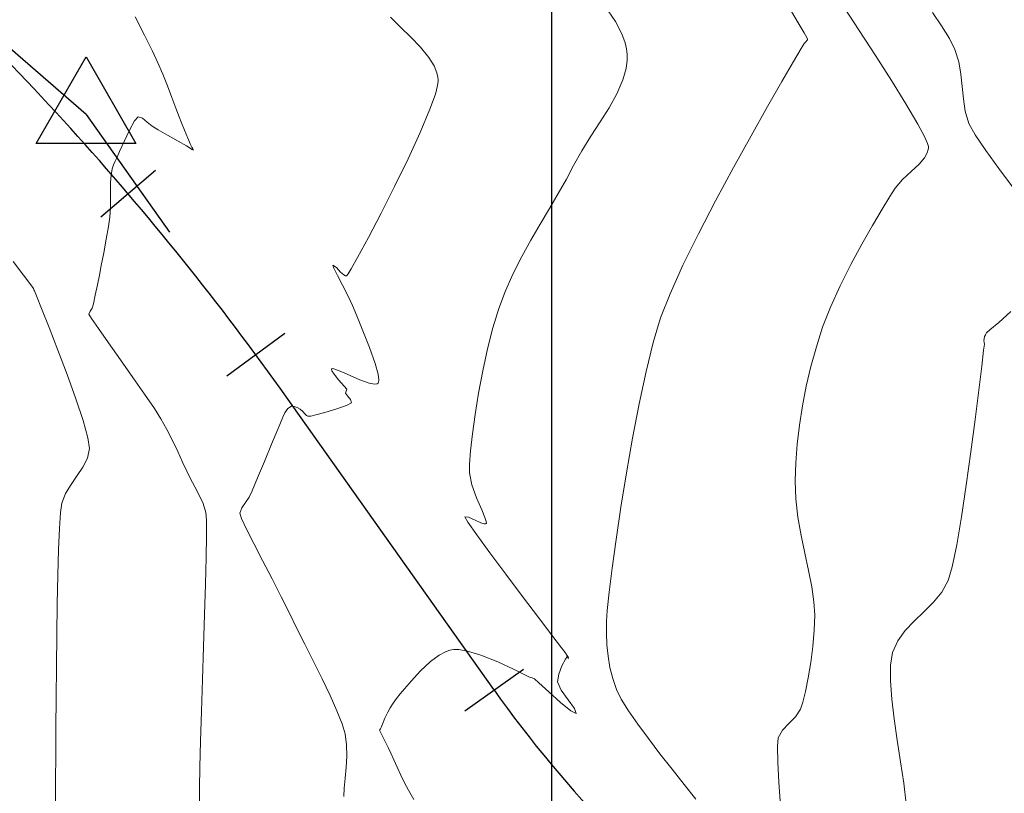
# Model space of a CAD drawing. Units: metres. Extents: x 762068 to 763697, y 8560339 to 8561131.
# Drawn here: x 762174 to 762222, y 8560906 to 8560944 of the extents above; entities that cross this region are included whole.
import ezdxf

# ---------------------------------------------------------------- set-up
doc = ezdxf.new("R2010")
doc.units = ezdxf.units.M
doc.header["$LTSCALE"] = 12.7
doc.header["$MEASUREMENT"] = 0
doc.layers.add('CONT-MJR', color=84, linetype='Continuous', lineweight=9)
doc.layers.add('CONT-MNR', color=46, linetype='Continuous', lineweight=9)
for name, color, linetype in [('COORD_LIN', 8, 'Continuous'), ('EJE_ESTACA', 7, 'Continuous'), ('EJE_LINEA', 5, 'Continuous'), ('PIS', 5, 'Continuous'), ('TriPI', 1, 'Continuous')]:
    doc.layers.add(name, color=color, linetype=linetype)
doc.layers.get('0').off()

# ---------------------------------------------------------------- blocks, each defined once
blk = doc.blocks.new('TRIPI')
at = {"layer": 'TriPI'}
for p, q in [((-1.731, -1.001), (-0.001, 2)), ((-0.001, 2), (1.733, -0.999)), ((1.733, -0.999), (-1.731, -1.001))]:
    blk.add_line(p, q, dxfattribs=at)

msp = doc.modelspace()

# ---------------------------------------------------------------- linework, layer by layer
at = {"layer": 'CONT-MJR'}
for p, q in [((762214.216, 8560944.524, 1440), (762214.948, 8560943.401, 1440)), ((762214.948, 8560943.401, 1440), (762215.733, 8560942.19, 1440)), ((762215.733, 8560942.19, 1440), (762216.51, 8560940.974, 1440)), ((762216.51, 8560940.974, 1440), (762217.217, 8560939.835, 1440)), ((762217.217, 8560939.835, 1440), (762217.794, 8560938.857, 1440)), ((762217.794, 8560938.857, 1440), (762218.12, 8560938.244, 1440)), ((762218.12, 8560938.244, 1440), (762218.266, 8560937.912, 1440)), ((762218.266, 8560937.912, 1440), (762218.308, 8560937.762, 1440)), ((762218.251, 8560937.454, 1440), (762218.121, 8560937.215, 1440)), ((762218.3, 8560937.622, 1440), (762218.251, 8560937.454, 1440)), ((762218.311, 8560937.709, 1440), (762218.3, 8560937.622, 1440)), ((762218.308, 8560937.762, 1440), (762218.311, 8560937.709, 1440)), ((762217.864, 8560936.912, 1440), (762217.466, 8560936.543, 1440)), ((762218.121, 8560937.215, 1440), (762217.864, 8560936.912, 1440)), ((762217.466, 8560936.543, 1440), (762217.052, 8560936.159, 1440)), ((762217.052, 8560936.159, 1440), (762216.699, 8560935.736, 1440)), ((762216.699, 8560935.736, 1440), (762216.44, 8560935.333, 1440)), ((762216.44, 8560935.333, 1440), (762216.059, 8560934.717, 1440)), ((762216.059, 8560934.717, 1440), (762215.59, 8560933.932, 1440)), ((762215.59, 8560933.932, 1440), (762215.069, 8560933.021, 1440)), ((762215.069, 8560933.021, 1440), (762214.531, 8560932.026, 1440)), ((762173.82, 8560932.18, 1435), (762174.319, 8560931.51, 1435)), ((762214.531, 8560932.026, 1440), (762214.011, 8560930.992, 1440)), ((762174.319, 8560931.51, 1435), (762174.668, 8560931.041, 1435)), ((762174.668, 8560931.041, 1435), (762174.801, 8560930.861, 1435)), ((762174.801, 8560930.861, 1435), (762174.826, 8560930.805, 1435)), ((762174.826, 8560930.805, 1435), (762174.849, 8560930.748, 1435)), ((762174.849, 8560930.748, 1435), (762174.945, 8560930.514, 1435)), ((762214.011, 8560930.992, 1440), (762213.544, 8560929.962, 1440)), ((762174.945, 8560930.514, 1435), (762175.197, 8560929.887, 1435)), ((762175.197, 8560929.887, 1435), (762175.56, 8560928.971, 1435)), ((762213.544, 8560929.962, 1440), (762213.165, 8560928.979, 1440)), ((762175.56, 8560928.971, 1435), (762175.988, 8560927.867, 1435)), ((762213.165, 8560928.979, 1440), (762212.862, 8560928.029, 1440)), ((762175.988, 8560927.867, 1435), (762176.437, 8560926.676, 1435)), ((762212.862, 8560928.029, 1440), (762212.598, 8560927.074, 1440)), ((762212.598, 8560927.074, 1440), (762212.374, 8560926.118, 1440)), ((762176.437, 8560926.676, 1435), (762176.861, 8560925.501, 1435)), ((762212.374, 8560926.118, 1440), (762212.189, 8560925.167, 1440)), ((762176.861, 8560925.501, 1435), (762177.214, 8560924.443, 1435)), ((762212.189, 8560925.167, 1440), (762212.042, 8560924.225, 1440)), ((762177.214, 8560924.443, 1435), (762177.45, 8560923.604, 1435)), ((762212.042, 8560924.225, 1440), (762211.934, 8560923.299, 1440)), ((762177.45, 8560923.604, 1435), (762177.525, 8560923.085, 1435)), ((762177.525, 8560923.085, 1435), (762177.421, 8560922.62, 1435)), ((762211.934, 8560923.299, 1440), (762211.864, 8560922.392, 1440)), ((762177.421, 8560922.62, 1435), (762177.205, 8560922.186, 1435)), ((762177.205, 8560922.186, 1435), (762176.924, 8560921.767, 1435)), ((762211.864, 8560922.392, 1440), (762211.832, 8560921.511, 1440)), ((762176.924, 8560921.767, 1435), (762176.629, 8560921.344, 1435)), ((762176.629, 8560921.344, 1435), (762176.366, 8560920.903, 1435)), ((762211.832, 8560921.511, 1440), (762211.863, 8560920.634, 1440)), ((762176.366, 8560920.903, 1435), (762176.184, 8560920.425, 1435)), ((762211.863, 8560920.634, 1440), (762211.966, 8560919.745, 1440)), ((762176.184, 8560920.425, 1435), (762176.121, 8560919.975, 1435)), ((762176.121, 8560919.975, 1435), (762176.068, 8560919.205, 1435)), ((762211.966, 8560919.745, 1440), (762212.119, 8560918.86, 1440)), ((762176.068, 8560919.205, 1435), (762176.024, 8560918.172, 1435)), ((762212.119, 8560918.86, 1440), (762212.298, 8560917.992, 1440)), ((762176.024, 8560918.172, 1435), (762175.988, 8560916.93, 1435)), ((762212.298, 8560917.992, 1440), (762212.477, 8560917.157, 1440)), ((762175.988, 8560916.93, 1435), (762175.958, 8560915.533, 1435)), ((762212.477, 8560917.157, 1440), (762212.635, 8560916.368, 1440)), ((762212.635, 8560916.368, 1440), (762212.746, 8560915.64, 1440)), ((762175.958, 8560915.533, 1435), (762175.935, 8560914.037, 1435)), ((762212.746, 8560915.64, 1440), (762212.787, 8560914.987, 1440)), ((762212.787, 8560914.987, 1440), (762212.76, 8560914.251, 1440)), ((762175.935, 8560914.037, 1435), (762175.917, 8560912.496, 1435)), ((762212.76, 8560914.251, 1440), (762212.689, 8560913.467, 1440)), ((762212.689, 8560913.467, 1440), (762212.586, 8560912.679, 1440)), ((762175.917, 8560912.496, 1435), (762175.903, 8560910.965, 1435)), ((762212.586, 8560912.679, 1440), (762212.463, 8560911.934, 1440)), ((762212.463, 8560911.934, 1440), (762212.332, 8560911.278, 1440)), ((762212.332, 8560911.278, 1440), (762212.203, 8560910.755, 1440)), ((762175.903, 8560910.965, 1435), (762175.891, 8560909.499, 1435)), ((762212.203, 8560910.755, 1440), (762212.09, 8560910.412, 1440)), ((762212.09, 8560910.412, 1440), (762211.843, 8560910.037, 1440)), ((762211.522, 8560909.716, 1440), (762211.214, 8560909.393, 1440)), ((762211.843, 8560910.037, 1440), (762211.522, 8560909.716, 1440)), ((762175.891, 8560909.499, 1435), (762175.882, 8560908.153, 1435)), ((762211.214, 8560909.393, 1440), (762211.01, 8560909.018, 1440)), ((762211.01, 8560909.018, 1440), (762210.975, 8560908.601, 1440)), ((762210.975, 8560908.601, 1440), (762210.985, 8560907.84, 1440)), ((762175.882, 8560908.153, 1435), (762175.874, 8560906.981, 1435)), ((762210.985, 8560907.84, 1440), (762211.035, 8560906.847, 1440)), ((762175.874, 8560906.981, 1435), (762175.871, 8560905.855, 1435)), ((762211.035, 8560906.847, 1440), (762211.117, 8560905.729, 1440))]:
    msp.add_line(p, q, dxfattribs=at)
at = {"layer": 'CONT-MNR'}
for p, q in [((762202.564, 8560944.627, 1438), (762203.091, 8560943.846, 1438)), ((762211.493, 8560944.604, 1439), (762211.981, 8560943.776, 1439)), ((762179.748, 8560944.069, 1436), (762180.196, 8560943.181, 1436)), ((762218.504, 8560944.28, 1441), (762218.947, 8560943.637, 1441)), ((762192.162, 8560944.054, 1437), (762192.646, 8560943.568, 1437)), ((762203.091, 8560943.846, 1438), (762203.404, 8560943.241, 1438)), ((762211.981, 8560943.776, 1439), (762212.262, 8560943.291, 1439)), ((762218.947, 8560943.637, 1441), (762219.327, 8560943.022, 1441)), ((762180.196, 8560943.181, 1436), (762180.582, 8560942.399, 1436)), ((762192.646, 8560943.568, 1437), (762193.146, 8560943.087, 1437)), ((762203.404, 8560943.241, 1438), (762203.562, 8560942.802, 1438)), ((762212.262, 8560943.291, 1439), (762212.391, 8560943.063, 1439)), ((762193.146, 8560943.087, 1437), (762193.62, 8560942.599, 1437)), ((762203.562, 8560942.802, 1438), (762203.627, 8560942.518, 1438)), ((762212.268, 8560942.768, 1439), (762212.126, 8560942.531, 1439)), ((762212.343, 8560942.85, 1439), (762212.268, 8560942.768, 1439)), ((762212.405, 8560942.914, 1439), (762212.343, 8560942.85, 1439)), ((762212.391, 8560943.063, 1439), (762212.431, 8560942.987, 1439)), ((762212.431, 8560942.954, 1439), (762212.405, 8560942.914, 1439)), ((762212.431, 8560942.987, 1439), (762212.436, 8560942.973, 1439)), ((762212.436, 8560942.973, 1439), (762212.431, 8560942.954, 1439)), ((762219.327, 8560943.022, 1441), (762219.601, 8560942.474, 1441)), ((762180.582, 8560942.399, 1436), (762180.853, 8560941.826, 1436)), ((762193.62, 8560942.599, 1437), (762194.027, 8560942.097, 1437)), ((762203.627, 8560942.518, 1438), (762203.647, 8560942.378, 1438)), ((762203.647, 8560942.378, 1438), (762203.658, 8560942.24, 1438)), ((762203.658, 8560942.24, 1438), (762203.658, 8560941.964, 1438)), ((762212.126, 8560942.531, 1439), (762211.752, 8560941.897, 1439)), ((762219.601, 8560942.474, 1441), (762219.788, 8560941.884, 1441)), ((762180.853, 8560941.826, 1436), (762181.083, 8560941.287, 1436)), ((762194.027, 8560942.097, 1437), (762194.276, 8560941.679, 1437)), ((762194.276, 8560941.679, 1437), (762194.406, 8560941.353, 1437)), ((762203.658, 8560941.964, 1438), (762203.609, 8560941.552, 1438)), ((762211.752, 8560941.897, 1439), (762211.191, 8560940.933, 1439)), ((762219.788, 8560941.884, 1441), (762219.89, 8560941.289, 1441)), ((762181.083, 8560941.287, 1436), (762181.311, 8560940.713, 1436)), ((762194.406, 8560941.353, 1437), (762194.459, 8560941.129, 1437)), ((762203.609, 8560941.552, 1438), (762203.461, 8560941.007, 1438)), ((762219.89, 8560941.289, 1441), (762219.95, 8560940.689, 1441)), ((762194.45, 8560940.732, 1437), (762194.339, 8560940.315, 1437)), ((762194.477, 8560940.936, 1437), (762194.45, 8560940.732, 1437)), ((762194.459, 8560941.129, 1437), (762194.475, 8560941.014, 1437)), ((762194.475, 8560941.014, 1437), (762194.477, 8560940.936, 1437)), ((762203.461, 8560941.007, 1438), (762203.168, 8560940.327, 1438)), ((762211.191, 8560940.933, 1439), (762210.486, 8560939.708, 1439)), ((762181.311, 8560940.713, 1436), (762181.528, 8560940.146, 1436)), ((762194.339, 8560940.315, 1437), (762194.076, 8560939.583, 1437)), ((762203.168, 8560940.327, 1438), (762202.787, 8560939.645, 1438)), ((762219.95, 8560940.689, 1441), (762220.007, 8560940.089, 1441)), ((762181.528, 8560940.146, 1436), (762181.721, 8560939.628, 1436)), ((762220.007, 8560940.089, 1441), (762220.102, 8560939.488, 1441)), ((762181.721, 8560939.628, 1436), (762181.88, 8560939.202, 1436)), ((762194.076, 8560939.583, 1437), (762193.6, 8560938.453, 1437)), ((762202.787, 8560939.645, 1438), (762202.351, 8560938.96, 1438)), ((762210.486, 8560939.708, 1439), (762209.684, 8560938.287, 1439)), ((762220.102, 8560939.488, 1441), (762220.277, 8560938.891, 1441)), ((762179.72, 8560939.01, 1436), (762179.475, 8560938.559, 1436)), ((762179.891, 8560939.214, 1436), (762179.72, 8560939.01, 1436)), ((762180.097, 8560939.15, 1436), (762179.891, 8560939.214, 1436)), ((762180.329, 8560938.951, 1436), (762180.097, 8560939.15, 1436)), ((762180.574, 8560938.752, 1436), (762180.329, 8560938.951, 1436)), ((762181.88, 8560939.202, 1436), (762181.993, 8560938.91, 1436)), ((762181.993, 8560938.91, 1436), (762182.144, 8560938.552, 1436)), ((762202.351, 8560938.96, 1438), (762201.895, 8560938.266, 1438)), ((762220.277, 8560938.891, 1441), (762220.58, 8560938.33, 1441)), ((762179.475, 8560938.559, 1436), (762179.212, 8560938.013, 1436)), ((762180.859, 8560938.584, 1436), (762180.574, 8560938.752, 1436)), ((762181.324, 8560938.317, 1436), (762180.859, 8560938.584, 1436)), ((762182.144, 8560938.552, 1436), (762182.308, 8560938.172, 1436)), ((762193.6, 8560938.453, 1437), (762193.011, 8560937.171, 1437)), ((762220.58, 8560938.33, 1441), (762221.094, 8560937.579, 1441)), ((762179.212, 8560938.013, 1436), (762178.99, 8560937.525, 1436)), ((762181.832, 8560938.028, 1436), (762181.324, 8560938.317, 1436)), ((762182.245, 8560937.794, 1436), (762181.832, 8560938.028, 1436)), ((762182.308, 8560938.172, 1436), (762182.442, 8560937.867, 1436)), ((762182.442, 8560937.867, 1436), (762182.502, 8560937.731, 1436)), ((762201.895, 8560938.266, 1438), (762201.452, 8560937.56, 1438)), ((762209.684, 8560938.287, 1439), (762208.827, 8560936.739, 1439)), ((762178.99, 8560937.525, 1436), (762178.867, 8560937.249, 1436)), ((762182.425, 8560937.691, 1436), (762182.245, 8560937.794, 1436)), ((762182.506, 8560937.627, 1436), (762182.425, 8560937.691, 1436)), ((762182.502, 8560937.731, 1436), (762182.546, 8560937.651, 1436)), ((762182.574, 8560937.584, 1436), (762182.506, 8560937.627, 1436)), ((762182.546, 8560937.651, 1436), (762182.574, 8560937.584, 1436)), ((762201.452, 8560937.56, 1438), (762201.056, 8560936.839, 1438)), ((762221.094, 8560937.579, 1441), (762221.74, 8560936.697, 1441)), ((762178.777, 8560937.061, 1436), (762178.697, 8560936.878, 1436)), ((762178.867, 8560937.249, 1436), (762178.777, 8560937.061, 1436)), ((762193.011, 8560937.171, 1437), (762192.359, 8560935.829, 1437)), ((762178.592, 8560936.463, 1436), (762178.568, 8560936.23, 1436)), ((762178.633, 8560936.681, 1436), (762178.592, 8560936.463, 1436)), ((762178.697, 8560936.878, 1436), (762178.633, 8560936.681, 1436)), ((762201.056, 8560936.839, 1438), (762200.707, 8560936.174, 1438)), ((762208.827, 8560936.739, 1439), (762207.961, 8560935.13, 1439)), ((762221.74, 8560936.697, 1441), (762222.439, 8560935.746, 1441)), ((762178.551, 8560935.987, 1436), (762178.546, 8560935.706, 1436)), ((762178.568, 8560936.23, 1436), (762178.551, 8560935.987, 1436)), ((762200.707, 8560936.174, 1438), (762200.311, 8560935.477, 1438)), ((762178.546, 8560935.706, 1436), (762178.547, 8560935.285, 1436)), ((762192.359, 8560935.829, 1437), (762191.699, 8560934.52, 1437)), ((762200.311, 8560935.477, 1438), (762199.883, 8560934.751, 1438)), ((762178.547, 8560935.285, 1436), (762178.54, 8560934.802, 1436)), ((762207.961, 8560935.13, 1439), (762207.13, 8560933.528, 1439)), ((762178.54, 8560934.802, 1436), (762178.511, 8560934.332, 1436)), ((762191.699, 8560934.52, 1437), (762191.082, 8560933.338, 1437)), ((762199.883, 8560934.751, 1438), (762199.436, 8560933.997, 1438)), ((762178.511, 8560934.332, 1436), (762178.447, 8560933.87, 1436)), ((762178.447, 8560933.87, 1436), (762178.342, 8560933.255, 1436)), ((762199.436, 8560933.997, 1438), (762198.985, 8560933.218, 1438)), ((762178.342, 8560933.255, 1436), (762178.218, 8560932.59, 1436)), ((762191.082, 8560933.338, 1437), (762190.56, 8560932.375, 1437)), ((762198.985, 8560933.218, 1438), (762198.544, 8560932.415, 1438)), ((762207.13, 8560933.528, 1439), (762206.378, 8560932, 1439)), ((762178.218, 8560932.59, 1436), (762178.099, 8560931.977, 1436)), ((762190.56, 8560932.375, 1437), (762190.248, 8560931.825, 1437)), ((762198.544, 8560932.415, 1438), (762198.127, 8560931.591, 1438)), ((762178.099, 8560931.977, 1436), (762178.009, 8560931.519, 1436)), ((762189.526, 8560931.885, 1437), (762189.362, 8560932.002, 1437)), ((762189.362, 8560932.002, 1437), (762189.403, 8560931.844, 1437)), ((762189.403, 8560931.844, 1437), (762189.577, 8560931.492, 1437)), ((762189.731, 8560931.662, 1437), (762189.526, 8560931.885, 1437)), ((762189.887, 8560931.523, 1437), (762189.731, 8560931.662, 1437)), ((762190.248, 8560931.825, 1437), (762190.092, 8560931.572, 1437)), ((762206.378, 8560932, 1439), (762205.751, 8560930.612, 1439)), ((762178.009, 8560931.519, 1436), (762177.912, 8560931.04, 1436)), ((762189.577, 8560931.492, 1437), (762189.826, 8560931.024, 1437)), ((762189.977, 8560931.478, 1437), (762189.887, 8560931.523, 1437)), ((762190.016, 8560931.478, 1437), (762189.977, 8560931.478, 1437)), ((762190.032, 8560931.49, 1437), (762190.016, 8560931.478, 1437)), ((762190.092, 8560931.572, 1437), (762190.032, 8560931.49, 1437)), ((762198.127, 8560931.591, 1438), (762197.747, 8560930.748, 1438)), ((762177.912, 8560931.04, 1436), (762177.807, 8560930.538, 1436)), ((762189.826, 8560931.024, 1437), (762190.088, 8560930.516, 1437)), ((762197.747, 8560930.748, 1438), (762197.419, 8560929.887, 1438)), ((762177.807, 8560930.538, 1436), (762177.716, 8560930.123, 1436)), ((762190.088, 8560930.516, 1437), (762190.304, 8560930.045, 1437)), ((762205.751, 8560930.612, 1439), (762205.292, 8560929.433, 1439)), ((762177.557, 8560929.758, 1436), (762177.489, 8560929.617, 1436)), ((762177.659, 8560929.906, 1436), (762177.557, 8560929.758, 1436)), ((762177.716, 8560930.123, 1436), (762177.659, 8560929.906, 1436)), ((762190.304, 8560930.045, 1437), (762190.516, 8560929.536, 1437)), ((762197.419, 8560929.887, 1438), (762197.134, 8560928.956, 1438)), ((762222.312, 8560929.75, 1441), (762221.729, 8560929.216, 1441)), ((762177.489, 8560929.617, 1436), (762177.617, 8560929.41, 1436)), ((762177.617, 8560929.41, 1436), (762177.957, 8560928.918, 1436)), ((762190.516, 8560929.536, 1437), (762190.818, 8560928.81, 1437)), ((762205.292, 8560929.433, 1439), (762204.934, 8560928.246, 1439)), ((762177.957, 8560928.918, 1436), (762178.448, 8560928.222, 1436)), ((762190.818, 8560928.81, 1437), (762191.141, 8560927.993, 1437)), ((762197.134, 8560928.956, 1438), (762196.873, 8560927.932, 1438)), ((762221.302, 8560928.848, 1441), (762221.13, 8560928.703, 1441)), ((762221.729, 8560929.216, 1441), (762221.302, 8560928.848, 1441)), ((762221.015, 8560928.424, 1441), (762221.002, 8560928.329, 1441)), ((762221.002, 8560928.329, 1441), (762221.015, 8560928.243, 1441)), ((762221.037, 8560928.525, 1441), (762221.015, 8560928.424, 1441)), ((762221.08, 8560928.616, 1441), (762221.037, 8560928.525, 1441)), ((762221.13, 8560928.703, 1441), (762221.08, 8560928.616, 1441)), ((762178.448, 8560928.222, 1436), (762179.026, 8560927.403, 1436)), ((762191.141, 8560927.993, 1437), (762191.416, 8560927.211, 1437)), ((762196.873, 8560927.932, 1438), (762196.64, 8560926.858, 1438)), ((762204.934, 8560928.246, 1439), (762204.583, 8560926.834, 1439)), ((762220.995, 8560927.866, 1441), (762220.903, 8560927.085, 1441)), ((762221.028, 8560928.157, 1441), (762220.995, 8560927.866, 1441)), ((762221.015, 8560928.243, 1441), (762221.028, 8560928.157, 1441)), ((762179.026, 8560927.403, 1436), (762179.632, 8560926.543, 1436)), ((762189.301, 8560926.96, 1437), (762189.293, 8560926.934, 1437)), ((762189.293, 8560926.934, 1437), (762189.313, 8560926.857, 1437)), ((762189.321, 8560926.971, 1437), (762189.301, 8560926.96, 1437)), ((762189.313, 8560926.857, 1437), (762189.414, 8560926.692, 1437)), ((762189.408, 8560926.961, 1437), (762189.321, 8560926.971, 1437)), ((762189.632, 8560926.88, 1437), (762189.408, 8560926.961, 1437)), ((762190.055, 8560926.693, 1437), (762189.632, 8560926.88, 1437)), ((762191.416, 8560927.211, 1437), (762191.557, 8560926.696, 1437)), ((762196.64, 8560926.858, 1438), (762196.438, 8560925.781, 1438)), ((762204.583, 8560926.834, 1439), (762204.244, 8560925.263, 1439)), ((762220.903, 8560927.085, 1441), (762220.763, 8560925.926, 1441)), ((762179.632, 8560926.543, 1436), (762180.203, 8560925.723, 1436)), ((762189.414, 8560926.692, 1437), (762189.626, 8560926.429, 1437)), ((762189.626, 8560926.429, 1437), (762189.901, 8560926.124, 1437)), ((762190.667, 8560926.425, 1437), (762190.055, 8560926.693, 1437)), ((762191.121, 8560926.263, 1437), (762190.667, 8560926.425, 1437)), ((762191.557, 8560926.696, 1437), (762191.592, 8560926.418, 1437)), ((762191.592, 8560926.418, 1437), (762191.574, 8560926.299, 1437)), ((762189.901, 8560926.124, 1437), (762190.032, 8560925.971, 1437)), ((762190.032, 8560925.971, 1437), (762190.004, 8560925.871, 1437)), ((762191.387, 8560926.215, 1437), (762191.121, 8560926.263, 1437)), ((762191.51, 8560926.234, 1437), (762191.387, 8560926.215, 1437)), ((762191.551, 8560926.262, 1437), (762191.51, 8560926.234, 1437)), ((762191.574, 8560926.299, 1437), (762191.551, 8560926.262, 1437)), ((762220.763, 8560925.926, 1441), (762220.584, 8560924.502, 1441)), ((762180.203, 8560925.723, 1436), (762180.678, 8560925.023, 1436)), ((762190.004, 8560925.871, 1437), (762189.974, 8560925.769, 1437)), ((762189.974, 8560925.769, 1437), (762190.061, 8560925.654, 1437)), ((762190.061, 8560925.654, 1437), (762190.208, 8560925.463, 1437)), ((762190.208, 8560925.463, 1437), (762190.263, 8560925.302, 1437)), ((762196.438, 8560925.781, 1438), (762196.27, 8560924.745, 1438)), ((762180.678, 8560925.023, 1436), (762180.994, 8560924.526, 1436)), ((762187.079, 8560924.92, 1437), (762187.046, 8560924.875, 1437)), ((762187.174, 8560925.029, 1437), (762187.079, 8560924.92, 1437)), ((762187.341, 8560925.146, 1437), (762187.174, 8560925.029, 1437)), ((762187.467, 8560925.133, 1437), (762187.341, 8560925.146, 1437)), ((762187.617, 8560925.074, 1437), (762187.467, 8560925.133, 1437)), ((762187.763, 8560924.997, 1437), (762187.617, 8560925.074, 1437)), ((762187.892, 8560924.881, 1437), (762187.763, 8560924.997, 1437)), ((762189.553, 8560925.016, 1437), (762188.962, 8560924.835, 1437)), ((762190.044, 8560925.188, 1437), (762189.553, 8560925.016, 1437)), ((762190.263, 8560925.302, 1437), (762190.044, 8560925.188, 1437)), ((762204.244, 8560925.263, 1439), (762203.923, 8560923.596, 1439)), ((762180.994, 8560924.526, 1436), (762181.28, 8560924.012, 1436)), ((762186.925, 8560924.611, 1437), (762186.694, 8560924.057, 1437)), ((762187.015, 8560924.828, 1437), (762186.925, 8560924.611, 1437)), ((762187.046, 8560924.875, 1437), (762187.015, 8560924.828, 1437)), ((762187.993, 8560924.766, 1437), (762187.892, 8560924.881, 1437)), ((762188.075, 8560924.695, 1437), (762187.993, 8560924.766, 1437)), ((762188.134, 8560924.663, 1437), (762188.075, 8560924.695, 1437)), ((762188.166, 8560924.654, 1437), (762188.134, 8560924.663, 1437)), ((762188.193, 8560924.653, 1437), (762188.166, 8560924.654, 1437)), ((762188.293, 8560924.666, 1437), (762188.193, 8560924.653, 1437)), ((762188.532, 8560924.719, 1437), (762188.293, 8560924.666, 1437)), ((762188.962, 8560924.835, 1437), (762188.532, 8560924.719, 1437)), ((762196.27, 8560924.745, 1438), (762196.138, 8560923.794, 1438)), ((762220.584, 8560924.502, 1441), (762220.377, 8560922.926, 1441)), ((762181.28, 8560924.012, 1436), (762181.558, 8560923.471, 1436)), ((762186.694, 8560924.057, 1437), (762186.377, 8560923.294, 1437)), ((762196.138, 8560923.794, 1438), (762196.047, 8560922.975, 1438)), ((762203.923, 8560923.596, 1439), (762203.626, 8560921.898, 1439)), ((762181.558, 8560923.471, 1436), (762181.818, 8560922.934, 1436)), ((762186.377, 8560923.294, 1437), (762186.025, 8560922.449, 1437)), ((762181.818, 8560922.934, 1436), (762182.054, 8560922.43, 1436)), ((762196.047, 8560922.975, 1438), (762195.998, 8560922.331, 1438)), ((762220.377, 8560922.926, 1441), (762220.152, 8560921.308, 1441)), ((762182.054, 8560922.43, 1436), (762182.257, 8560921.989, 1436)), ((762186.025, 8560922.449, 1437), (762185.691, 8560921.653, 1437)), ((762195.998, 8560922.331, 1438), (762195.995, 8560921.909, 1438)), ((762182.257, 8560921.989, 1436), (762182.42, 8560921.64, 1436)), ((762182.42, 8560921.64, 1436), (762182.64, 8560921.221, 1436)), ((762185.691, 8560921.653, 1437), (762185.428, 8560921.033, 1437)), ((762195.995, 8560921.909, 1438), (762196.117, 8560921.322, 1438)), ((762203.626, 8560921.898, 1439), (762203.359, 8560920.234, 1439)), ((762182.64, 8560921.221, 1436), (762182.86, 8560920.823, 1436)), ((762196.117, 8560921.322, 1438), (762196.346, 8560920.692, 1438)), ((762220.152, 8560921.308, 1441), (762219.919, 8560919.761, 1441)), ((762182.86, 8560920.823, 1436), (762183.052, 8560920.419, 1436)), ((762185.288, 8560920.717, 1437), (762185.11, 8560920.455, 1437)), ((762185.428, 8560921.033, 1437), (762185.288, 8560920.717, 1437)), ((762196.346, 8560920.692, 1438), (762196.596, 8560920.109, 1438)), ((762183.052, 8560920.419, 1436), (762183.187, 8560919.982, 1436)), ((762184.926, 8560920.21, 1437), (762184.836, 8560919.95, 1437)), ((762185.11, 8560920.455, 1437), (762184.926, 8560920.21, 1437)), ((762203.359, 8560920.234, 1439), (762203.127, 8560918.669, 1439)), ((762183.187, 8560919.982, 1436), (762183.21, 8560919.602, 1436)), ((762184.836, 8560919.95, 1437), (762184.922, 8560919.684, 1437)), ((762184.922, 8560919.684, 1437), (762185.162, 8560919.168, 1437)), ((762195.956, 8560919.745, 1438), (762195.776, 8560919.761, 1438)), ((762195.776, 8560919.761, 1438), (762195.919, 8560919.505, 1438)), ((762196.277, 8560919.598, 1438), (762195.956, 8560919.745, 1438)), ((762196.596, 8560920.109, 1438), (762196.752, 8560919.737, 1438)), ((762196.752, 8560919.737, 1438), (762196.815, 8560919.542, 1438)), ((762219.919, 8560919.761, 1441), (762219.689, 8560918.398, 1441)), ((762183.21, 8560919.602, 1436), (762183.209, 8560918.846, 1436)), ((762195.919, 8560919.505, 1438), (762196.351, 8560918.886, 1438)), ((762196.545, 8560919.476, 1438), (762196.277, 8560919.598, 1438)), ((762196.709, 8560919.425, 1438), (762196.545, 8560919.476, 1438)), ((762196.784, 8560919.427, 1438), (762196.709, 8560919.425, 1438)), ((762196.809, 8560919.441, 1438), (762196.784, 8560919.427, 1438)), ((762196.819, 8560919.463, 1438), (762196.809, 8560919.441, 1438)), ((762196.815, 8560919.542, 1438), (762196.819, 8560919.463, 1438)), ((762183.209, 8560918.846, 1436), (762183.191, 8560917.783, 1436)), ((762185.162, 8560919.168, 1437), (762185.516, 8560918.465, 1437)), ((762196.351, 8560918.886, 1438), (762196.992, 8560918.009, 1438)), ((762185.516, 8560918.465, 1437), (762185.942, 8560917.64, 1437)), ((762203.127, 8560918.669, 1439), (762202.935, 8560917.268, 1439)), ((762219.689, 8560918.398, 1441), (762219.471, 8560917.33, 1441)), ((762183.191, 8560917.783, 1436), (762183.157, 8560916.484, 1436)), ((762196.992, 8560918.009, 1438), (762197.759, 8560916.979, 1438)), ((762185.942, 8560917.64, 1437), (762186.398, 8560916.758, 1437)), ((762202.935, 8560917.268, 1439), (762202.79, 8560916.095, 1439)), ((762219.471, 8560917.33, 1441), (762219.276, 8560916.669, 1441)), ((762197.759, 8560916.979, 1438), (762198.572, 8560915.9, 1438)), ((762183.157, 8560916.484, 1436), (762183.114, 8560915.016, 1436)), ((762186.398, 8560916.758, 1437), (762186.845, 8560915.883, 1437)), ((762219.276, 8560916.669, 1441), (762218.959, 8560916.109, 1441)), ((762186.845, 8560915.883, 1437), (762187.241, 8560915.08, 1437)), ((762198.572, 8560915.9, 1438), (762199.349, 8560914.874, 1438)), ((762202.79, 8560916.095, 1439), (762202.697, 8560915.215, 1439)), ((762218.959, 8560916.109, 1441), (762218.549, 8560915.61, 1441)), ((762218.549, 8560915.61, 1441), (762218.088, 8560915.147, 1441)), ((762183.114, 8560915.016, 1436), (762183.065, 8560913.451, 1436)), ((762187.241, 8560915.08, 1437), (762187.588, 8560914.371, 1437)), ((762199.349, 8560914.874, 1438), (762200.008, 8560914.008, 1438)), ((762202.697, 8560915.215, 1439), (762202.661, 8560914.693, 1439)), ((762218.088, 8560915.147, 1441), (762217.617, 8560914.697, 1441)), ((762202.661, 8560914.693, 1439), (762202.66, 8560914.112, 1439)), ((762217.617, 8560914.697, 1441), (762217.179, 8560914.234, 1441)), ((762187.588, 8560914.371, 1437), (762187.986, 8560913.576, 1437)), ((762200.008, 8560914.008, 1438), (762200.469, 8560913.404, 1438)), ((762202.66, 8560914.112, 1439), (762202.682, 8560913.545, 1439)), ((762217.179, 8560914.234, 1441), (762216.815, 8560913.733, 1441)), ((762183.065, 8560913.451, 1436), (762183.014, 8560911.856, 1436)), ((762187.986, 8560913.576, 1437), (762188.408, 8560912.735, 1437)), ((762202.682, 8560913.545, 1439), (762202.734, 8560912.99, 1439)), ((762216.815, 8560913.733, 1441), (762216.567, 8560913.171, 1441)), ((762194.517, 8560913.036, 1438), (762194.1, 8560912.727, 1438)), ((762194.83, 8560913.207, 1438), (762194.517, 8560913.036, 1438)), ((762195.035, 8560913.281, 1438), (762194.83, 8560913.207, 1438)), ((762195.136, 8560913.305, 1438), (762195.035, 8560913.281, 1438)), ((762195.241, 8560913.318, 1438), (762195.136, 8560913.305, 1438)), ((762195.482, 8560913.313, 1438), (762195.241, 8560913.318, 1438)), ((762195.906, 8560913.24, 1438), (762195.482, 8560913.313, 1438)), ((762196.546, 8560913.046, 1438), (762195.906, 8560913.24, 1438)), ((762197.379, 8560912.715, 1438), (762196.546, 8560913.046, 1438)), ((762200.469, 8560913.404, 1438), (762200.649, 8560913.168, 1438)), ((762200.649, 8560913.168, 1438), (762200.738, 8560913.045, 1438)), ((762200.743, 8560912.975, 1438), (762200.662, 8560912.841, 1438)), ((762200.738, 8560913.045, 1438), (762200.797, 8560912.96, 1438)), ((762200.776, 8560912.928, 1438), (762200.743, 8560912.975, 1438)), ((762200.797, 8560912.96, 1438), (762200.807, 8560912.881, 1438)), ((762202.734, 8560912.99, 1439), (762202.824, 8560912.444, 1439)), ((762216.567, 8560913.171, 1441), (762216.467, 8560912.558, 1441)), ((762188.408, 8560912.735, 1437), (762188.829, 8560911.887, 1437)), ((762194.1, 8560912.727, 1438), (762193.605, 8560912.265, 1438)), ((762198.133, 8560912.367, 1438), (762197.379, 8560912.715, 1438)), ((762200.494, 8560912.517, 1438), (762200.334, 8560912.114, 1438)), ((762200.662, 8560912.841, 1438), (762200.494, 8560912.517, 1438)), ((762200.807, 8560912.881, 1438), (762200.776, 8560912.928, 1438)), ((762216.467, 8560912.558, 1441), (762216.459, 8560911.793, 1441)), ((762193.605, 8560912.265, 1438), (762193.172, 8560911.796, 1438)), ((762198.688, 8560912.089, 1438), (762198.133, 8560912.367, 1438)), ((762198.921, 8560911.97, 1438), (762198.688, 8560912.089, 1438)), ((762200.334, 8560912.114, 1438), (762200.277, 8560911.746, 1438)), ((762202.824, 8560912.444, 1439), (762202.959, 8560911.903, 1439)), ((762183.014, 8560911.856, 1436), (762182.966, 8560910.302, 1436)), ((762188.829, 8560911.887, 1437), (762189.22, 8560911.072, 1437)), ((762193.172, 8560911.796, 1438), (762192.837, 8560911.399, 1438)), ((762199.042, 8560911.936, 1438), (762198.921, 8560911.97, 1438)), ((762199.158, 8560911.894, 1438), (762199.042, 8560911.936, 1438)), ((762199.377, 8560911.695, 1438), (762199.158, 8560911.894, 1438)), ((762199.855, 8560911.252, 1438), (762199.377, 8560911.695, 1438)), ((762200.277, 8560911.746, 1438), (762200.454, 8560911.345, 1438)), ((762202.959, 8560911.903, 1439), (762203.148, 8560911.365, 1439)), ((762216.459, 8560911.793, 1441), (762216.524, 8560910.909, 1441)), ((762189.22, 8560911.072, 1437), (762189.556, 8560910.33, 1437)), ((762192.633, 8560911.155, 1438), (762192.45, 8560910.933, 1438)), ((762192.837, 8560911.399, 1438), (762192.633, 8560911.155, 1438)), ((762200.426, 8560910.741, 1438), (762199.855, 8560911.252, 1438)), ((762200.454, 8560911.345, 1438), (762200.797, 8560910.865, 1438)), ((762203.148, 8560911.365, 1439), (762203.38, 8560910.903, 1439)), ((762192.283, 8560910.701, 1438), (762192.139, 8560910.474, 1438)), ((762192.45, 8560910.933, 1438), (762192.283, 8560910.701, 1438)), ((762200.924, 8560910.335, 1438), (762200.426, 8560910.741, 1438)), ((762200.797, 8560910.865, 1438), (762201.106, 8560910.44, 1438)), ((762203.38, 8560910.903, 1439), (762203.73, 8560910.337, 1439)), ((762216.524, 8560910.909, 1441), (762216.642, 8560909.938, 1441)), ((762182.966, 8560910.302, 1436), (762182.924, 8560908.857, 1436)), ((762189.556, 8560910.33, 1437), (762189.809, 8560909.701, 1437)), ((762192.022, 8560910.271, 1438), (762191.884, 8560909.975, 1438)), ((762192.139, 8560910.474, 1438), (762192.022, 8560910.271, 1438)), ((762201.183, 8560910.208, 1438), (762200.924, 8560910.335, 1438)), ((762201.106, 8560910.44, 1438), (762201.183, 8560910.208, 1438)), ((762203.73, 8560910.337, 1439), (762204.176, 8560909.69, 1439)), ((762189.809, 8560909.701, 1437), (762189.953, 8560909.224, 1437)), ((762191.768, 8560909.68, 1438), (762191.712, 8560909.532, 1438)), ((762191.884, 8560909.975, 1438), (762191.768, 8560909.68, 1438)), ((762204.176, 8560909.69, 1439), (762204.694, 8560908.986, 1439)), ((762216.642, 8560909.938, 1441), (762216.792, 8560908.911, 1441)), ((762189.953, 8560909.224, 1437), (762190.023, 8560908.689, 1437)), ((762191.667, 8560909.463, 1438), (762191.631, 8560909.395, 1438)), ((762191.631, 8560909.395, 1438), (762191.709, 8560909.227, 1438)), ((762191.712, 8560909.532, 1438), (762191.667, 8560909.463, 1438)), ((762191.709, 8560909.227, 1438), (762191.884, 8560908.88, 1438)), ((762182.924, 8560908.857, 1436), (762182.894, 8560907.592, 1436)), ((762190.023, 8560908.689, 1437), (762190.032, 8560908.133, 1437)), ((762191.884, 8560908.88, 1438), (762192.063, 8560908.52, 1438)), ((762204.694, 8560908.986, 1439), (762205.259, 8560908.246, 1439)), ((762216.792, 8560908.911, 1441), (762216.954, 8560907.86, 1441)), ((762192.063, 8560908.52, 1438), (762192.172, 8560908.28, 1438)), ((762192.172, 8560908.28, 1438), (762192.313, 8560907.96, 1438)), ((762205.259, 8560908.246, 1439), (762205.849, 8560907.495, 1439)), ((762190.032, 8560908.133, 1437), (762190.001, 8560907.581, 1437)), ((762192.313, 8560907.96, 1438), (762192.478, 8560907.591, 1438)), ((762216.954, 8560907.86, 1441), (762217.108, 8560906.818, 1441)), ((762182.894, 8560907.592, 1436), (762182.879, 8560906.575, 1436)), ((762190.001, 8560907.581, 1437), (762189.951, 8560907.054, 1437)), ((762192.478, 8560907.591, 1438), (762192.657, 8560907.206, 1438)), ((762205.849, 8560907.495, 1439), (762206.439, 8560906.755, 1439)), ((762189.951, 8560907.054, 1437), (762189.905, 8560906.576, 1437)), ((762192.657, 8560907.206, 1438), (762192.842, 8560906.838, 1438)), ((762192.842, 8560906.838, 1438), (762193.035, 8560906.482, 1438)), ((762206.439, 8560906.755, 1439), (762207.005, 8560906.049, 1439)), ((762217.108, 8560906.818, 1441), (762217.233, 8560905.816, 1441)), ((762182.879, 8560906.575, 1436), (762182.874, 8560905.49, 1436)), ((762189.905, 8560906.576, 1437), (762189.883, 8560906.17, 1437)), ((762193.035, 8560906.482, 1438), (762193.296, 8560906.018, 1438))]:
    msp.add_line(p, q, dxfattribs=at)
at = {"layer": 'COORD_LIN'}
msp.add_line((762200, 8560550), (762200, 8561100), dxfattribs=at)
at = {"layer": 'EJE_ESTACA'}
for p, q in [((762180.733, 8560936.602), (762178.07, 8560934.331)), ((762187.024, 8560928.672), (762184.207, 8560926.596)), ((762198.631, 8560912.347), (762195.778, 8560910.32))]:
    msp.add_line(p, q, dxfattribs=at)
at = {"layer": 'EJE_LINEA'}
msp.add_line((762197.178, 8560911.371), (762187.095, 8560925.588), dxfattribs=at)
for centre, radius, start, end in [((762072.902, 8560844.594), 140, 35.34722, 49.05833), ((762246.118, 8560946.083), 60, 215.34722, 250.18611)]:
    msp.add_arc(centre, radius, start, end, dxfattribs=at)
at = {"layer": 'PIS'}
for q in [(762172.069, 8560943.904), (762181.407, 8560933.607)]:
    msp.add_line((762177.357, 8560939.317), q, dxfattribs=at)

# ---------------------------------------------------------------- block references
at = {"xscale": 1.400000000023283, "yscale": 1.400000000372529, "zscale": 1.4}
msp.add_blockref('TRIPI', (762177.357, 8560939.317), dxfattribs=at)

doc.saveas('drawing.dxf')
